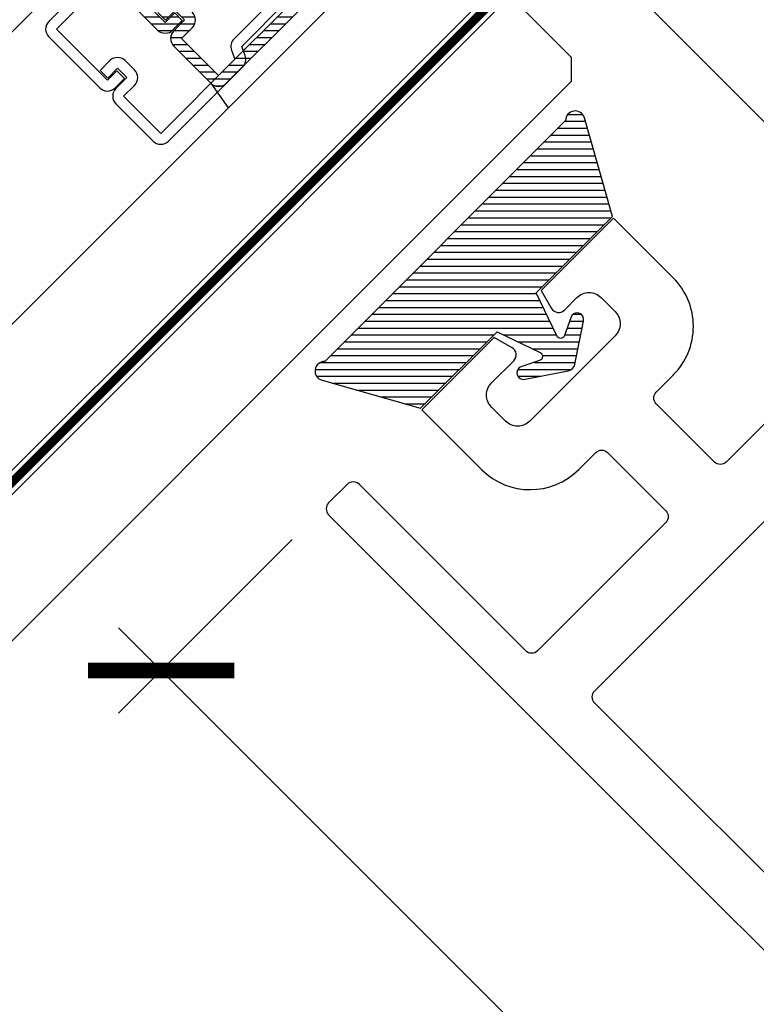
# Model space of a CAD drawing. Units: inches. Extents: x 0 to 32, y 0 to 42.9.
# Drawn here: x 9.5 to 10.9, y 13.1 to 14.8 of the extents above; entities that cross this region are included whole.
import ezdxf

# ---------------------------------------------------------------- set-up
doc = ezdxf.new("R2010")
doc.units = ezdxf.units.IN
doc.header["$LTSCALE"] = 0.5
doc.header["$MEASUREMENT"] = 0
doc.linetypes.add('HIDDEN2', pattern=[0.1875, 0.125, -0.0625])
for name, color, linetype in [('Arcadia-Dim', 4, 'Continuous'), ('Arcadia-Hidden', 1, 'HIDDEN2'), ('Arcadia-Profile', 6, 'Continuous'), ('Arcadia-Shade', 8, 'Continuous')]:
    doc.layers.add(name, color=color, linetype=linetype)
doc.styles.get("Standard").update_dxf_attribs({"font": 'ARIALN.TTF'})
doc.dimstyles.new('Arcadia-2', dxfattribs={"dimscale": 2, "dimtxt": 0.0938, "dimasz": 0.0938, "dimexe": 0.0546, "dimexo": 0.0469, "dimgap": 0.0469, "dimtad": 0, "dimtih": 1, "dimdec": 4, "dimrnd": 0.0625, "dimzin": 3, "dimdsep": 46, "dimlunit": 4, "dimtxsty": 'Standard', "dimblk": 'ARCHTICK', "dimcen": 0.0469, "dimdle": 0.0546, "dimclrd": 256, "dimclre": 256, "dimclrt": 256, "dimadec": 0, "dimazin": 0, "dimtfac": 0.75, "dimtix": 1, "dimtmove": 2, "dimatfit": 3, "dimfxl": 1, "dimtolj": 1, "dimtzin": 3, "dimlwd": -3, "dimlwe": -3, "dimarcsym": 0})

# ---------------------------------------------------------------- blocks, each defined once
blk = doc.blocks.new('OPG1985')
at = {"layer": 'Arcadia-Shade'}
h = blk.add_hatch(dxfattribs=at)
h.set_pattern_fill('ANSI31', color=256, scale=0.1, style=0)
edge = h.paths.add_edge_path()
edge.add_line((0.2776, 0.282), (0.2625, 0.2514))
edge.add_arc((0.2728, 0.2454), 0.012, 149.9342, 329.9342)
edge.add_line((0.2832, 0.2394), (0.3274, 0.3054))
edge.add_arc((0.3144, 0.3141), 0.0156, 326.1593, 393.8407)
edge.add_line((0.3274, 0.3228), (0.2832, 0.3888))
edge.add_arc((0.2728, 0.3828), 0.012, 30.066, 210.066)
edge.add_line((0.2625, 0.3768), (0.2776, 0.3462))
edge.add_arc((0.2706, 0.3427), 0.00781, -109.3531, 26.2913, ccw=False)
edge.add_line((0.268, 0.3354), (0.1862, 0.3641))
edge.add_line((0.1862, 0.3641), (0.1862, 0.5601))
edge.add_line((0.1862, 0.5601), (0.0237, 0.6506))
edge.add_arc((0.0152, 0.6355), 0.0174, 60.8849, 225.4024)
edge.add_line((0.003, 0.6231), (0.003, 0.0051))
edge.add_arc((0.0152, -0.0073), 0.0174, 134.5976, 299.1151)
edge.add_line((0.0237, -0.0225), (0.1862, 0.0681))
edge.add_line((0.1862, 0.0681), (0.1862, 0.2641))
edge.add_line((0.1862, 0.2641), (0.268, 0.2928))
edge.add_arc((0.2706, 0.2854), 0.00781, -26.2913, 109.3532, ccw=False)
at = {"layer": 'Arcadia-Profile'}
blk.add_lwpolyline([(0.2776, 0.282), (0.2625, 0.2514, 1), (0.2832, 0.2394), (0.3274, 0.3054, 0.304211), (0.3274, 0.3228), (0.2832, 0.3888, 1), (0.2625, 0.3768), (0.2776, 0.3462, -0.672253), (0.268, 0.3354), (0.1862, 0.3641), (0.1862, 0.5601), (0.0237, 0.6506, 0.873259), (0.003, 0.6231), (0.003, 0.0051, 0.873259), (0.0237, -0.0225), (0.1862, 0.0681), (0.1862, 0.2641), (0.268, 0.2928, -0.672254)], format="xyb", close=True, dxfattribs=at)
blk = doc.blocks.new('*U26')
at = {"layer": 'Arcadia-Shade', "lineweight": -3}
h = blk.add_hatch(dxfattribs=at)
h.set_pattern_fill('ANSI31', color=256, scale=0.1, angle=-90, style=0)
h.set_pattern_definition([(315, (-10.793534, 12.911966), (0.008838835, 0.008838835), [])])
edge = h.paths.add_edge_path()
edge.add_line((0.4286, -0.0594), (0.4286, -0.0834))
edge.add_arc((0.4482, -0.0834), 0.0197, 180, 270)
edge.add_line((0.4482, -0.103), (0.4732, -0.103))
edge.add_line((0.4732, -0.103), (0.4732, -0.0834))
edge.add_line((0.4732, -0.0834), (0.4482, -0.0834))
edge.add_line((0.4482, -0.0834), (0.4482, -0.0594))
edge.add_line((0.4482, -0.0594), (0.4763, -0.0594))
edge.add_arc((0.4763, -0.0397), 0.0197, 270, 360)
edge.add_line((0.496, -0.0397), (0.496, 0.0557))
edge.add_arc((0.4763, 0.0557), 0.0197, 0, 90)
edge.add_line((0.4763, 0.0754), (0.2858, 0.0754))
edge.add_arc((0.2858, 0.0557), 0.0197, 90, 155.4529)
edge.add_line((0.2679, 0.0639), (0.2606, 0.048))
edge.add_line((0.2606, 0.048), (0.1457, 0.048))
edge.add_arc((0.1457, 0.0283), 0.0197, 90, 180)
edge.add_line((0.126, 0.0283), (0.126, -0.1845))
edge.add_arc((0.1457, -0.1845), 0.0197, 180, 270)
edge.add_line((0.1457, -0.2042), (0.2606, -0.2042))
edge.add_line((0.2606, -0.2042), (0.2679, -0.2202))
edge.add_arc((0.2858, -0.212), 0.0197, 204.5471, 270)
edge.add_line((0.2858, -0.2317), (0.4763, -0.2317))
edge.add_arc((0.4763, -0.212), 0.0197, 270, 360)
edge.add_line((0.496, -0.212), (0.496, -0.081))
edge.add_arc((0.4763, -0.081), 0.0197, 360, 450)
edge.add_line((0.4763, -0.0614), (0.4522, -0.0614))
edge.add_line((0.4522, -0.0614), (0.4522, -0.081))
edge.add_line((0.4522, -0.081), (0.4763, -0.081))
edge.add_line((0.4763, -0.081), (0.4763, -0.212))
edge.add_line((0.4763, -0.212), (0.2858, -0.212))
edge.add_line((0.2858, -0.212), (0.2786, -0.196))
edge.add_arc((0.2606, -0.2042), 0.0197, 24.5471, 90)
edge.add_line((0.2606, -0.1845), (0.1457, -0.1845))
edge.add_line((0.1457, -0.1845), (0.1457, 0.0283))
edge.add_line((0.1457, 0.0283), (0.2606, 0.0283))
edge.add_arc((0.2606, 0.048), 0.0197, 270, 335.4529)
edge.add_line((0.2786, 0.0398), (0.2858, 0.0557))
edge.add_line((0.2858, 0.0557), (0.4763, 0.0557))
edge.add_line((0.4763, 0.0557), (0.4763, -0.0397))
edge.add_line((0.4763, -0.0397), (0.4482, -0.0397))
edge.add_arc((0.4482, -0.0594), 0.0197, 90, 180)
at = {"layer": 'Arcadia-Hidden', "const_width": 0.0156}
blk.add_lwpolyline([(0.0312, 0.3125), (2.0312, 0.3125)], dxfattribs=at)
at = {"layer": 'Arcadia-Profile'}
blk.add_line((0.496, 0.0557), (0.5054, 0.1094), dxfattribs=at)
for points in [[(2.0312, 0.3281), (0.0312, 0.3281), (0, 0.3594), (0, 0.4844), (0.0312, 0.5156), (2.0312, 0.5156)], [(2.0312, 0.1094), (0.0312, 0.1094), (0, 0.1406), (0, 0.2656), (0.0312, 0.2969), (2.0312, 0.2969)], [(2.0312, -0.5156), (0.0312, -0.5156), (0, -0.4844), (0, -0.2969), (0.0312, -0.2656), (2.0312, -0.2656)]]:
    blk.add_lwpolyline(points, dxfattribs=at)
for points in [[(0.4732, -0.103), (0.4732, -0.0834), (0.4482, -0.0834), (0.4482, -0.0594), (0.4763, -0.0594, 0.414214), (0.496, -0.0397), (0.496, 0.0557, 0.414214), (0.4763, 0.0754), (0.2858, 0.0754, 0.293619)], [(0.496, -0.212), (0.496, -0.081, 0.414214), (0.4763, -0.0614), (0.4522, -0.0614), (0.4522, -0.081), (0.4763, -0.081), (0.4763, -0.212)], [(0.2858, 0.0557), (0.4763, 0.0557), (0.4763, -0.0397), (0.4482, -0.0397, 0.414214), (0.4286, -0.0594)]]:
    blk.add_lwpolyline(points, format="xyb", dxfattribs=at)
blk = doc.blocks.new('_ArchTick')
at = {"color": 0, "linetype": 'ByBlock', "const_width": 0.15}
blk.add_lwpolyline([(-0.5, -0.5), (0.5, 0.5)], dxfattribs=at)
blk = doc.blocks.new('*D43')
at = {"layer": 'Arcadia-Dim', "lineweight": -3, "transparency": 16777216}
for p, q in [((10.0267, 13.9037), (9.712, 13.589)), ((9.712, 13.7434), (10.4907, 12.9647)), ((11.7212, 11.7342), (10.9425, 12.5129)), ((11.8815, 12.0489), (11.5668, 11.7342))]:
    blk.add_line(p, q, dxfattribs=at)
at = {"layer": 'Defpoints', "color": 0, "transparency": 16777216}
for p in [(10.0931, 13.9701), (11.9479, 12.1153), (11.644, 11.8114)]:
    blk.add_point(p, dxfattribs=at)
at = {"layer": 'Arcadia-Dim', "lineweight": -3, "transparency": 16777216, "xscale": 0.1876, "yscale": 0.1876, "zscale": 0.1876}
for p, rotation in [((9.7892, 13.6662), 135.0000000000004), ((11.644, 11.8114), 315.0000000000005)]:
    blk.add_blockref('_ArchTick', p, dxfattribs=dict(at, rotation=rotation))
at = {"layer": 'Arcadia-Dim', "transparency": 16777216, "insert": (10.7166, 12.7388), "char_height": 0.1876, "attachment_point": 5}
blk.add_mtext('\\A1;2{\\H0.750000x;\\S5/8;}"', dxfattribs=at)

msp = doc.modelspace()

# ---------------------------------------------------------------- linework, layer by layer
at = {"layer": 'Arcadia-Profile'}
for points in [[(9.97604, 15.56849), (11.14665, 14.39787, -0.4142136)], [(9.7199, 14.97838), (9.5852, 14.84368, 0.4142136), (9.5852, 14.81584), (9.67779, 14.72325, 0.4142136), (9.70563, 14.72325), (9.72272, 14.74034), (9.7088, 14.75426), (9.69171, 14.73717), (9.59912, 14.82976), (9.73382, 14.96446)], [(10.00278, 14.89363), (9.92152, 14.81237, 0.2936189), (9.917, 14.79158), (9.92312, 14.77515), (9.78843, 14.64046), (9.72095, 14.70794), (9.7408, 14.72779, 0.4142136), (9.7408, 14.75563), (9.72385, 14.77259, 0.4142136), (9.69601, 14.77259), (9.67835, 14.75493), (9.69227, 14.74101), (9.70993, 14.75867), (9.72689, 14.74171), (9.70703, 14.72186, 0.4142136), (9.70703, 14.69402), (9.77451, 14.62654, 0.4142136), (9.80235, 14.62654), (9.93704, 14.76123, 0.2936189), (9.94157, 14.78203), (9.93544, 14.79846), (10.0167, 14.87972, 0.4142136)], [(11.14665, 14.37666), (10.81432, 14.04433, -0.4142136), (10.79311, 14.04433), (10.6874, 14.15004, -0.4142136), (10.6874, 14.17126), (10.71817, 14.20202, 0.4142201), (10.71817, 14.3788), (10.60998, 14.48699), (10.47858, 14.35559), (10.49728, 14.32321, 0.4931454), (10.52088, 14.3201), (10.5435, 14.34273, -0.4142136), (10.58734, 14.34273), (10.6128, 14.31727, -0.4142136), (10.6128, 14.27343), (10.45794, 14.11858, -0.4142136), (10.4141, 14.11858), (10.38865, 14.14403, -0.4142136), (10.38865, 14.18787), (10.42895, 14.22818, 0.4931454), (10.42585, 14.25178), (10.39346, 14.27047), (10.26206, 14.13907), (10.37084, 14.03031, 0.4122834), (10.54703, 14.03089), (10.5778, 14.06165, -0.4142136), (10.59901, 14.06165), (10.70472, 13.95594, -0.4142136), (10.70472, 13.93473), (10.47172, 13.70173, -0.4142136), (10.45051, 13.70173), (10.14822, 14.00401, 0.4142136), (10.12701, 14.00401), (10.09307, 13.97007, 0.4142213), (10.09307, 13.94886), (11.5828, 12.4592)]]:
    msp.add_lwpolyline(points, format="xyb", dxfattribs=at)
msp.add_lwpolyline([(12.1808, 15.23403, -0.4142136), (12.20201, 15.23403), (12.65357, 14.78247, -0.4142136), (12.65357, 14.76126), (11.04843, 13.15613, -0.4142136), (11.02722, 13.15613), (10.57566, 13.60768, -0.4142136), (10.57566, 13.6289)], format="xyb", close=True, dxfattribs=at)

# ---------------------------------------------------------------- block references
at = {"rotation": 315.0000000000022}
msp.add_blockref('OPG1985', (10.08014, 14.22541), dxfattribs=at)
at = {"layer": 'Arcadia-Shade', "rotation": 225.0000000000004}
msp.add_blockref('*U26', (10.19073, 15.12158), dxfattribs=at)

# ---------------------------------------------------------------- dimensions: what is measured, and where the dimension line sits
at = {"layer": 'Arcadia-Dim'}
dim = msp.add_aligned_dim(p1=(10.09307, 13.97007), p2=(11.94787, 12.11527), distance=-0.42973, dimstyle='Arcadia-2', dxfattribs=at)
dim.commit()
dim.dimension.update_dxf_attribs({"geometry": '*D43', "text_midpoint": (10.71661, 12.73881)})

doc.saveas('drawing.dxf')
